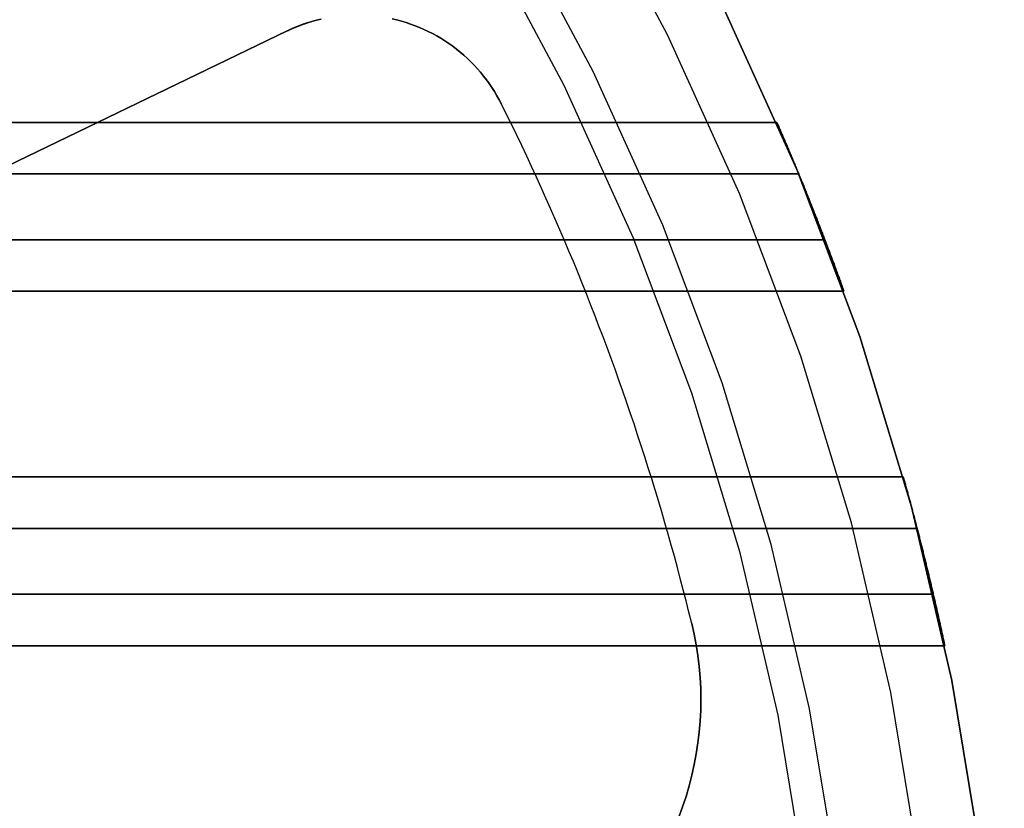
# Model space of a CAD drawing. Units: millimetres. Extents: x -222 to 223, y -222 to 222.
# Drawn here: x 108 to 169, y 25 to 74 of the extents above; entities that cross this region are included whole.
import ezdxf

# ---------------------------------------------------------------- set-up
doc = ezdxf.new("R2010")
doc.units = ezdxf.units.MM
doc.layers.get('0').update_dxf_attribs({"linetype": 'CONTINUOUS'})

msp = doc.modelspace()

# ---------------------------------------------------------------- linework, layer by layer
for p, q in [((125.773, 73.779, 84), (125.773, 73.779, 81)), ((125.773, 73.779, 81), (125.773, 73.779, 84)), ((26.398, 25.926, 81), (124.517, 73.274, 81)), ((26.398, 25.926, 84), (124.517, 73.274, 84)), ((124.517, 73.274, 81), (26.398, 25.926, 81)), ((124.517, 73.274, 84), (26.398, 25.926, 84)), ((124.517, 73.274, 81), (124.517, 73.274, 84)), ((124.517, 73.274, 84), (124.517, 73.274, 81)), ((137.812, 68.731, 84), (137.812, 68.731, 81)), ((137.812, 68.731, 81), (137.812, 68.731, 84)), ((-154.891, 67.6, -40), (154.891, 67.6, -40)), ((154.891, 67.6, -40), (-154.891, 67.6, -40)), ((-156.249, 64.4, -40), (156.249, 64.4, -40)), ((156.249, 64.4, -40), (-156.249, 64.4, -40)), ((157.868, 60.321, -20), (-157.868, 60.321, -20)), ((-157.868, 60.321, -20), (157.868, 60.321, -20)), ((-159.054, 57.121, -20), (159.054, 57.121, -20)), ((159.054, 57.121, -20), (-159.054, 57.121, -20)), ((-162.732, 45.6, -40), (162.732, 45.6, -40)), ((162.732, 45.6, -40), (-162.732, 45.6, -40)), ((-163.595, 42.4, -40), (163.595, 42.4, -40)), ((163.595, 42.4, -40), (-163.595, 42.4, -40)), ((164.598, 38.321, -20), (15.931, 38.321, -20)), ((15.931, 38.321, -20), (164.598, 38.321, -20)), ((149.609, 36.513, 84), (149.609, 36.513, 81)), ((149.609, 36.513, 81), (149.609, 36.513, 84)), ((22.109, 35.121, -20), (165.31, 35.121, -20)), ((165.31, 35.121, -20), (22.109, 35.121, -20))]:
    msp.add_line(p, q)
for points in [[(165.141, 0, -3), (164.788, 10.801, -3), (163.729, 21.555, -3), (161.968, 32.217, -3), (159.514, 42.742, -3), (156.377, 53.083, -3), (152.571, 63.197, -3), (148.111, 73.04, -3), (143.017, 82.571, -3)], [(165.141, 0, -3), (164.788, 10.801, -3), (163.729, 21.555, -3), (161.968, 32.217, -3), (159.514, 42.742, -3), (156.377, 53.083, -3), (152.571, 63.197, -3), (148.111, 73.04, -3), (143.017, 82.571, -3)], [(160, 0, 126), (159.657, 10.465, 126), (158.631, 20.884, 126), (156.926, 31.214, 126), (154.548, 41.411, 126), (151.509, 51.43, 126), (147.821, 61.229, 126), (143.5, 70.766, 126), (138.564, 80, 126)], [(160, 0, 0), (159.657, 10.465, 0), (158.631, 20.884, 0), (156.926, 31.214, 0), (154.548, 41.411, 0), (151.509, 51.43, 0), (147.821, 61.229, 0), (143.5, 70.766, 0), (138.564, 80, 0)], [(160, 0, 0), (159.657, 10.465, 0), (158.631, 20.884, 0), (156.926, 31.214, 0), (154.548, 41.411, 0), (151.509, 51.43, 0), (147.821, 61.229, 0), (143.5, 70.766, 0), (138.564, 80, 0)], [(160, 0, 126), (159.657, 10.465, 126), (158.631, 20.884, 126), (156.926, 31.214, 126), (154.548, 41.411, 126), (151.509, 51.43, 126), (147.821, 61.229, 126), (143.5, 70.766, 126), (138.564, 80, 126)], [(158, 0, 0), (157.662, 10.334, 0), (156.648, 20.623, 0), (154.964, 30.824, 0), (152.616, 40.893, 0), (149.615, 50.787, 0), (145.973, 60.464, 0), (141.706, 69.882, 0), (136.832, 79, 0)], [(158, 0, 126), (157.662, 10.334, 126), (156.648, 20.623, 126), (154.964, 30.824, 126), (152.616, 40.893, 126), (149.615, 50.787, 126), (145.973, 60.464, 126), (141.706, 69.882, 126), (136.832, 79, 126)], [(158, 0, 126), (157.662, 10.334, 126), (156.648, 20.623, 126), (154.964, 30.824, 126), (152.616, 40.893, 126), (149.615, 50.787, 126), (145.973, 60.464, 126), (141.706, 69.882, 126), (136.832, 79, 126)], [(158, 0, 0), (157.662, 10.334, 0), (156.648, 20.623, 0), (154.964, 30.824, 0), (152.616, 40.893, 0), (149.615, 50.787, 0), (145.973, 60.464, 0), (141.706, 69.882, 0), (136.832, 79, 0)], [(169, 0, -41), (168.638, 11.053, -41), (167.554, 22.059, -41), (165.753, 32.97, -41), (163.241, 43.74, -41), (160.031, 54.323, -41), (156.136, 64.674, -41), (151.571, 74.747, -41)], [(169, 0, -41), (168.638, 11.053, -41), (167.554, 22.059, -41), (165.753, 32.97, -41), (163.241, 43.74, -41), (160.031, 54.323, -41), (156.136, 64.674, -41), (151.571, 74.747, -41)], [(151.571, 74.747, -3), (156.136, 64.674, -3), (160.031, 54.323, -3), (163.241, 43.74, -3), (165.753, 32.97, -3), (167.554, 22.059, -3), (168.638, 11.053, -3), (169, 0, -3)], [(151.571, 74.747, -3), (156.136, 64.674, -3), (160.031, 54.323, -3), (163.241, 43.74, -3), (165.753, 32.97, -3), (167.554, 22.059, -3), (168.638, 11.053, -3), (169, 0, -3)], [(125.773, 73.779, 81), (126.056, 73.866, 81), (126.341, 73.945, 81), (126.629, 74.015, 81)], [(126.629, 74.015, 84), (126.341, 73.945, 84), (126.056, 73.866, 84), (125.773, 73.779, 84)], [(125.773, 73.779, 81), (126.056, 73.866, 81), (126.341, 73.945, 81), (126.629, 74.015, 81)], [(126.629, 74.015, 84), (126.341, 73.945, 84), (126.056, 73.866, 84), (125.773, 73.779, 84)], [(131.037, 74.029, 81), (131.326, 73.96, 81), (131.612, 73.883, 81), (131.895, 73.797, 81), (132.176, 73.703, 81), (132.454, 73.601, 81), (132.729, 73.49, 81), (133.001, 73.372, 81), (133.269, 73.245, 81), (133.533, 73.111, 81), (133.793, 72.968, 81), (134.048, 72.818, 81), (134.299, 72.661, 81), (134.546, 72.496, 81), (134.787, 72.324, 81), (135.023, 72.145, 81), (135.254, 71.959, 81), (135.479, 71.767, 81), (135.698, 71.567, 81), (135.911, 71.361, 81), (136.118, 71.15, 81), (136.319, 70.932, 81), (136.513, 70.708, 81), (136.701, 70.478, 81), (136.881, 70.243, 81), (137.055, 70.003, 81), (137.221, 69.758, 81), (137.38, 69.508, 81), (137.532, 69.253, 81), (137.675, 68.994, 81), (137.812, 68.731, 81)], [(137.812, 68.731, 84), (137.675, 68.994, 84), (137.532, 69.253, 84), (137.38, 69.508, 84), (137.221, 69.758, 84), (137.055, 70.003, 84), (136.881, 70.243, 84), (136.701, 70.478, 84), (136.513, 70.708, 84), (136.319, 70.932, 84), (136.118, 71.15, 84), (135.911, 71.361, 84), (135.698, 71.567, 84), (135.479, 71.767, 84), (135.254, 71.959, 84), (135.023, 72.145, 84), (134.787, 72.324, 84), (134.546, 72.496, 84), (134.299, 72.661, 84), (134.048, 72.818, 84), (133.793, 72.968, 84), (133.533, 73.111, 84), (133.269, 73.245, 84), (133.001, 73.372, 84), (132.729, 73.49, 84), (132.454, 73.601, 84), (132.176, 73.703, 84), (131.895, 73.797, 84), (131.612, 73.883, 84), (131.326, 73.96, 84), (131.037, 74.029, 84)], [(131.037, 74.029, 81), (131.326, 73.96, 81), (131.612, 73.883, 81), (131.895, 73.797, 81), (132.176, 73.703, 81), (132.454, 73.601, 81), (132.729, 73.49, 81), (133.001, 73.372, 81), (133.269, 73.245, 81), (133.533, 73.111, 81), (133.793, 72.968, 81), (134.048, 72.818, 81), (134.299, 72.661, 81), (134.546, 72.496, 81), (134.787, 72.324, 81), (135.023, 72.145, 81), (135.254, 71.959, 81), (135.479, 71.767, 81), (135.698, 71.567, 81), (135.911, 71.361, 81), (136.118, 71.15, 81), (136.319, 70.932, 81), (136.513, 70.708, 81), (136.701, 70.478, 81), (136.881, 70.243, 81), (137.055, 70.003, 81), (137.221, 69.758, 81), (137.38, 69.508, 81), (137.532, 69.253, 81), (137.675, 68.994, 81), (137.812, 68.731, 81)], [(137.812, 68.731, 84), (137.675, 68.994, 84), (137.532, 69.253, 84), (137.38, 69.508, 84), (137.221, 69.758, 84), (137.055, 70.003, 84), (136.881, 70.243, 84), (136.701, 70.478, 84), (136.513, 70.708, 84), (136.319, 70.932, 84), (136.118, 71.15, 84), (135.911, 71.361, 84), (135.698, 71.567, 84), (135.479, 71.767, 84), (135.254, 71.959, 84), (135.023, 72.145, 84), (134.787, 72.324, 84), (134.546, 72.496, 84), (134.299, 72.661, 84), (134.048, 72.818, 84), (133.793, 72.968, 84), (133.533, 73.111, 84), (133.269, 73.245, 84), (133.001, 73.372, 84), (132.729, 73.49, 84), (132.454, 73.601, 84), (132.176, 73.703, 84), (131.895, 73.797, 84), (131.612, 73.883, 84), (131.326, 73.96, 84), (131.037, 74.029, 84)], [(125.773, 73.779, 84), (125.746, 73.77, 84), (125.719, 73.761, 84), (125.692, 73.752, 84), (125.666, 73.743, 84), (125.639, 73.734, 84), (125.612, 73.725, 84), (125.585, 73.716, 84), (125.559, 73.706, 84), (125.532, 73.697, 84), (125.506, 73.688, 84), (125.479, 73.678, 84), (125.452, 73.668, 84), (125.426, 73.659, 84), (125.399, 73.649, 84), (125.373, 73.639, 84), (125.347, 73.629, 84), (125.32, 73.619, 84), (125.294, 73.609, 84), (125.267, 73.599, 84), (125.241, 73.589, 84), (125.215, 73.579, 84), (125.189, 73.568, 84), (125.162, 73.558, 84), (125.136, 73.548, 84), (125.11, 73.537, 84), (125.084, 73.526, 84), (125.058, 73.516, 84), (125.032, 73.505, 84), (125.006, 73.494, 84), (124.98, 73.483, 84), (124.954, 73.472, 84), (124.928, 73.461, 84), (124.902, 73.45, 84), (124.876, 73.439, 84), (124.85, 73.427, 84), (124.824, 73.416, 84), (124.798, 73.405, 84), (124.773, 73.393, 84), (124.747, 73.382, 84), (124.721, 73.37, 84), (124.696, 73.358, 84), (124.67, 73.346, 84), (124.644, 73.335, 84), (124.619, 73.323, 84), (124.593, 73.311, 84), (124.568, 73.299, 84), (124.542, 73.286, 84), (124.517, 73.274, 84)], [(124.517, 73.274, 81), (124.542, 73.286, 81), (124.568, 73.299, 81), (124.593, 73.311, 81), (124.619, 73.323, 81), (124.644, 73.335, 81), (124.67, 73.346, 81), (124.696, 73.358, 81), (124.721, 73.37, 81), (124.747, 73.382, 81), (124.773, 73.393, 81), (124.798, 73.405, 81), (124.824, 73.416, 81), (124.85, 73.427, 81), (124.876, 73.439, 81), (124.902, 73.45, 81), (124.928, 73.461, 81), (124.954, 73.472, 81), (124.98, 73.483, 81), (125.006, 73.494, 81), (125.032, 73.505, 81), (125.058, 73.516, 81), (125.084, 73.526, 81), (125.11, 73.537, 81), (125.136, 73.548, 81), (125.162, 73.558, 81), (125.189, 73.568, 81), (125.215, 73.579, 81), (125.241, 73.589, 81), (125.267, 73.599, 81), (125.294, 73.609, 81), (125.32, 73.619, 81), (125.347, 73.629, 81), (125.373, 73.639, 81), (125.399, 73.649, 81), (125.426, 73.659, 81), (125.452, 73.668, 81), (125.479, 73.678, 81), (125.506, 73.688, 81), (125.532, 73.697, 81), (125.559, 73.706, 81), (125.585, 73.716, 81), (125.612, 73.725, 81), (125.639, 73.734, 81), (125.666, 73.743, 81), (125.692, 73.752, 81), (125.719, 73.761, 81), (125.746, 73.77, 81), (125.773, 73.779, 81)], [(124.517, 73.274, 81), (124.542, 73.286, 81), (124.568, 73.299, 81), (124.593, 73.311, 81), (124.619, 73.323, 81), (124.644, 73.335, 81), (124.67, 73.346, 81), (124.696, 73.358, 81), (124.721, 73.37, 81), (124.747, 73.382, 81), (124.773, 73.393, 81), (124.798, 73.405, 81), (124.824, 73.416, 81), (124.85, 73.427, 81), (124.876, 73.439, 81), (124.902, 73.45, 81), (124.928, 73.461, 81), (124.954, 73.472, 81), (124.98, 73.483, 81), (125.006, 73.494, 81), (125.032, 73.505, 81), (125.058, 73.516, 81), (125.084, 73.526, 81), (125.11, 73.537, 81), (125.136, 73.548, 81), (125.162, 73.558, 81), (125.189, 73.568, 81), (125.215, 73.579, 81), (125.241, 73.589, 81), (125.267, 73.599, 81), (125.294, 73.609, 81), (125.32, 73.619, 81), (125.347, 73.629, 81), (125.373, 73.639, 81), (125.399, 73.649, 81), (125.426, 73.659, 81), (125.452, 73.668, 81), (125.479, 73.678, 81), (125.506, 73.688, 81), (125.532, 73.697, 81), (125.559, 73.706, 81), (125.585, 73.716, 81), (125.612, 73.725, 81), (125.639, 73.734, 81), (125.666, 73.743, 81), (125.692, 73.752, 81), (125.719, 73.761, 81), (125.746, 73.77, 81), (125.773, 73.779, 81)], [(125.773, 73.779, 84), (125.746, 73.77, 84), (125.719, 73.761, 84), (125.692, 73.752, 84), (125.666, 73.743, 84), (125.639, 73.734, 84), (125.612, 73.725, 84), (125.585, 73.716, 84), (125.559, 73.706, 84), (125.532, 73.697, 84), (125.506, 73.688, 84), (125.479, 73.678, 84), (125.452, 73.668, 84), (125.426, 73.659, 84), (125.399, 73.649, 84), (125.373, 73.639, 84), (125.347, 73.629, 84), (125.32, 73.619, 84), (125.294, 73.609, 84), (125.267, 73.599, 84), (125.241, 73.589, 84), (125.215, 73.579, 84), (125.189, 73.568, 84), (125.162, 73.558, 84), (125.136, 73.548, 84), (125.11, 73.537, 84), (125.084, 73.526, 84), (125.058, 73.516, 84), (125.032, 73.505, 84), (125.006, 73.494, 84), (124.98, 73.483, 84), (124.954, 73.472, 84), (124.928, 73.461, 84), (124.902, 73.45, 84), (124.876, 73.439, 84), (124.85, 73.427, 84), (124.824, 73.416, 84), (124.798, 73.405, 84), (124.773, 73.393, 84), (124.747, 73.382, 84), (124.721, 73.37, 84), (124.696, 73.358, 84), (124.67, 73.346, 84), (124.644, 73.335, 84), (124.619, 73.323, 84), (124.593, 73.311, 84), (124.568, 73.299, 84), (124.542, 73.286, 84), (124.517, 73.274, 84)], [(149.609, 36.513, 81), (149.437, 37.209, 81), (149.263, 37.903, 81), (149.085, 38.597, 81), (148.904, 39.29, 81), (148.719, 39.982, 81), (148.532, 40.673, 81), (148.341, 41.364, 81), (148.147, 42.053, 81), (147.95, 42.742, 81), (147.749, 43.43, 81), (147.546, 44.116, 81), (147.339, 44.802, 81), (147.129, 45.487, 81), (146.916, 46.171, 81), (146.699, 46.854, 81), (146.48, 47.535, 81), (146.257, 48.216, 81), (146.031, 48.896, 81), (145.802, 49.575, 81), (145.57, 50.252, 81), (145.335, 50.929, 81), (145.097, 51.604, 81), (144.855, 52.278, 81), (144.61, 52.952, 81), (144.362, 53.624, 81), (144.111, 54.295, 81), (143.857, 54.964, 81), (143.6, 55.633, 81), (143.34, 56.3, 81), (143.076, 56.966, 81), (142.81, 57.631, 81), (142.54, 58.295, 81), (142.268, 58.957, 81), (141.992, 59.618, 81), (141.713, 60.278, 81), (141.431, 60.936, 81), (141.146, 61.593, 81), (140.858, 62.249, 81), (140.567, 62.904, 81), (140.273, 63.557, 81), (139.976, 64.209, 81), (139.676, 64.859, 81), (139.373, 65.508, 81), (139.066, 66.155, 81), (138.757, 66.801, 81), (138.445, 67.446, 81), (138.13, 68.089, 81), (137.812, 68.731, 81)], [(149.609, 36.513, 84), (149.437, 37.209, 84), (149.263, 37.903, 84), (149.085, 38.597, 84), (148.904, 39.29, 84), (148.719, 39.982, 84), (148.532, 40.673, 84), (148.341, 41.364, 84), (148.147, 42.053, 84), (147.95, 42.742, 84), (147.749, 43.43, 84), (147.546, 44.116, 84), (147.339, 44.802, 84), (147.129, 45.487, 84), (146.916, 46.171, 84), (146.699, 46.854, 84), (146.48, 47.535, 84), (146.257, 48.216, 84), (146.031, 48.896, 84), (145.802, 49.575, 84), (145.57, 50.252, 84), (145.335, 50.929, 84), (145.097, 51.604, 84), (144.855, 52.278, 84), (144.61, 52.952, 84), (144.362, 53.624, 84), (144.111, 54.295, 84), (143.857, 54.964, 84), (143.6, 55.633, 84), (143.34, 56.3, 84), (143.076, 56.966, 84), (142.81, 57.631, 84), (142.54, 58.295, 84), (142.268, 58.957, 84), (141.992, 59.618, 84), (141.713, 60.278, 84), (141.431, 60.936, 84), (141.146, 61.593, 84), (140.858, 62.249, 84), (140.567, 62.904, 84), (140.273, 63.557, 84), (139.976, 64.209, 84), (139.676, 64.859, 84), (139.373, 65.508, 84), (139.066, 66.155, 84), (138.757, 66.801, 84), (138.445, 67.446, 84), (138.13, 68.089, 84), (137.812, 68.731, 84)], [(149.609, 36.513, 81), (149.437, 37.209, 81), (149.263, 37.903, 81), (149.085, 38.597, 81), (148.904, 39.29, 81), (148.719, 39.982, 81), (148.532, 40.673, 81), (148.341, 41.364, 81), (148.147, 42.053, 81), (147.95, 42.742, 81), (147.749, 43.43, 81), (147.546, 44.116, 81), (147.339, 44.802, 81), (147.129, 45.487, 81), (146.916, 46.171, 81), (146.699, 46.854, 81), (146.48, 47.535, 81), (146.257, 48.216, 81), (146.031, 48.896, 81), (145.802, 49.575, 81), (145.57, 50.252, 81), (145.335, 50.929, 81), (145.097, 51.604, 81), (144.855, 52.278, 81), (144.61, 52.952, 81), (144.362, 53.624, 81), (144.111, 54.295, 81), (143.857, 54.964, 81), (143.6, 55.633, 81), (143.34, 56.3, 81), (143.076, 56.966, 81), (142.81, 57.631, 81), (142.54, 58.295, 81), (142.268, 58.957, 81), (141.992, 59.618, 81), (141.713, 60.278, 81), (141.431, 60.936, 81), (141.146, 61.593, 81), (140.858, 62.249, 81), (140.567, 62.904, 81), (140.273, 63.557, 81), (139.976, 64.209, 81), (139.676, 64.859, 81), (139.373, 65.508, 81), (139.066, 66.155, 81), (138.757, 66.801, 81), (138.445, 67.446, 81), (138.13, 68.089, 81), (137.812, 68.731, 81)], [(149.609, 36.513, 84), (149.437, 37.209, 84), (149.263, 37.903, 84), (149.085, 38.597, 84), (148.904, 39.29, 84), (148.719, 39.982, 84), (148.532, 40.673, 84), (148.341, 41.364, 84), (148.147, 42.053, 84), (147.95, 42.742, 84), (147.749, 43.43, 84), (147.546, 44.116, 84), (147.339, 44.802, 84), (147.129, 45.487, 84), (146.916, 46.171, 84), (146.699, 46.854, 84), (146.48, 47.535, 84), (146.257, 48.216, 84), (146.031, 48.896, 84), (145.802, 49.575, 84), (145.57, 50.252, 84), (145.335, 50.929, 84), (145.097, 51.604, 84), (144.855, 52.278, 84), (144.61, 52.952, 84), (144.362, 53.624, 84), (144.111, 54.295, 84), (143.857, 54.964, 84), (143.6, 55.633, 84), (143.34, 56.3, 84), (143.076, 56.966, 84), (142.81, 57.631, 84), (142.54, 58.295, 84), (142.268, 58.957, 84), (141.992, 59.618, 84), (141.713, 60.278, 84), (141.431, 60.936, 84), (141.146, 61.593, 84), (140.858, 62.249, 84), (140.567, 62.904, 84), (140.273, 63.557, 84), (139.976, 64.209, 84), (139.676, 64.859, 84), (139.373, 65.508, 84), (139.066, 66.155, 84), (138.757, 66.801, 84), (138.445, 67.446, 84), (138.13, 68.089, 84), (137.812, 68.731, 84)], [(154.891, 67.6, -40), (154.92, 67.534, -40), (154.949, 67.467, -40), (154.978, 67.401, -40), (155.007, 67.334, -40), (155.036, 67.268, -40), (155.064, 67.202, -40), (155.093, 67.135, -40), (155.122, 67.069, -40), (155.151, 67.002, -40), (155.179, 66.936, -40), (155.208, 66.869, -40), (155.237, 66.803, -40), (155.265, 66.736, -40), (155.294, 66.67, -40), (155.322, 66.603, -40), (155.351, 66.536, -40), (155.379, 66.47, -40), (155.408, 66.403, -40), (155.436, 66.337, -40), (155.465, 66.27, -40), (155.493, 66.203, -40), (155.521, 66.137, -40), (155.55, 66.07, -40), (155.578, 66.003, -40), (155.606, 65.937, -40), (155.635, 65.87, -40), (155.663, 65.803, -40), (155.691, 65.737, -40), (155.719, 65.67, -40), (155.747, 65.603, -40), (155.775, 65.537, -40), (155.803, 65.47, -40), (155.831, 65.403, -40), (155.859, 65.336, -40), (155.887, 65.269, -40), (155.915, 65.203, -40), (155.943, 65.136, -40), (155.971, 65.069, -40), (155.999, 65.002, -40), (156.027, 64.935, -40), (156.055, 64.868, -40), (156.083, 64.802, -40), (156.11, 64.735, -40), (156.138, 64.668, -40), (156.166, 64.601, -40), (156.193, 64.534, -40), (156.221, 64.467, -40), (156.249, 64.4, -40)], [(154.891, 67.6, -40), (154.92, 67.534, -40), (154.949, 67.467, -40), (154.978, 67.401, -40), (155.007, 67.334, -40), (155.036, 67.268, -40), (155.064, 67.202, -40), (155.093, 67.135, -40), (155.122, 67.069, -40), (155.151, 67.002, -40), (155.179, 66.936, -40), (155.208, 66.869, -40), (155.237, 66.803, -40), (155.265, 66.736, -40), (155.294, 66.67, -40), (155.322, 66.603, -40), (155.351, 66.536, -40), (155.379, 66.47, -40), (155.408, 66.403, -40), (155.436, 66.337, -40), (155.465, 66.27, -40), (155.493, 66.203, -40), (155.521, 66.137, -40), (155.55, 66.07, -40), (155.578, 66.003, -40), (155.606, 65.937, -40), (155.635, 65.87, -40), (155.663, 65.803, -40), (155.691, 65.737, -40), (155.719, 65.67, -40), (155.747, 65.603, -40), (155.775, 65.537, -40), (155.803, 65.47, -40), (155.831, 65.403, -40), (155.859, 65.336, -40), (155.887, 65.269, -40), (155.915, 65.203, -40), (155.943, 65.136, -40), (155.971, 65.069, -40), (155.999, 65.002, -40), (156.027, 64.935, -40), (156.055, 64.868, -40), (156.083, 64.802, -40), (156.11, 64.735, -40), (156.138, 64.668, -40), (156.166, 64.601, -40), (156.193, 64.534, -40), (156.221, 64.467, -40), (156.249, 64.4, -40)], [(159.054, 57.121, -20), (159.03, 57.188, -20), (159.006, 57.254, -20), (158.982, 57.321, -20), (158.958, 57.388, -20), (158.934, 57.455, -20), (158.91, 57.522, -20), (158.885, 57.589, -20), (158.861, 57.656, -20), (158.837, 57.722, -20), (158.812, 57.789, -20), (158.788, 57.856, -20), (158.764, 57.923, -20), (158.739, 57.99, -20), (158.715, 58.056, -20), (158.691, 58.123, -20), (158.666, 58.19, -20), (158.642, 58.257, -20), (158.617, 58.323, -20), (158.593, 58.39, -20), (158.568, 58.457, -20), (158.543, 58.524, -20), (158.519, 58.59, -20), (158.494, 58.657, -20), (158.469, 58.724, -20), (158.445, 58.79, -20), (158.42, 58.857, -20), (158.395, 58.924, -20), (158.37, 58.99, -20), (158.345, 59.057, -20), (158.321, 59.123, -20), (158.296, 59.19, -20), (158.271, 59.257, -20), (158.246, 59.323, -20), (158.221, 59.39, -20), (158.196, 59.456, -20), (158.171, 59.523, -20), (158.146, 59.589, -20), (158.121, 59.656, -20), (158.096, 59.722, -20), (158.071, 59.789, -20), (158.045, 59.855, -20), (158.02, 59.922, -20), (157.995, 59.988, -20), (157.97, 60.055, -20), (157.944, 60.121, -20), (157.919, 60.188, -20), (157.894, 60.254, -20), (157.868, 60.321, -20)], [(159.054, 57.121, -20), (159.03, 57.188, -20), (159.006, 57.254, -20), (158.982, 57.321, -20), (158.958, 57.388, -20), (158.934, 57.455, -20), (158.91, 57.522, -20), (158.885, 57.589, -20), (158.861, 57.656, -20), (158.837, 57.722, -20), (158.812, 57.789, -20), (158.788, 57.856, -20), (158.764, 57.923, -20), (158.739, 57.99, -20), (158.715, 58.056, -20), (158.691, 58.123, -20), (158.666, 58.19, -20), (158.642, 58.257, -20), (158.617, 58.323, -20), (158.593, 58.39, -20), (158.568, 58.457, -20), (158.543, 58.524, -20), (158.519, 58.59, -20), (158.494, 58.657, -20), (158.469, 58.724, -20), (158.445, 58.79, -20), (158.42, 58.857, -20), (158.395, 58.924, -20), (158.37, 58.99, -20), (158.345, 59.057, -20), (158.321, 59.123, -20), (158.296, 59.19, -20), (158.271, 59.257, -20), (158.246, 59.323, -20), (158.221, 59.39, -20), (158.196, 59.456, -20), (158.171, 59.523, -20), (158.146, 59.589, -20), (158.121, 59.656, -20), (158.096, 59.722, -20), (158.071, 59.789, -20), (158.045, 59.855, -20), (158.02, 59.922, -20), (157.995, 59.988, -20), (157.97, 60.055, -20), (157.944, 60.121, -20), (157.919, 60.188, -20), (157.894, 60.254, -20), (157.868, 60.321, -20)], [(162.732, 45.6, -40), (162.75, 45.534, -40), (162.769, 45.467, -40), (162.788, 45.401, -40), (162.806, 45.334, -40), (162.825, 45.267, -40), (162.843, 45.201, -40), (162.862, 45.134, -40), (162.88, 45.068, -40), (162.898, 45.001, -40), (162.917, 44.935, -40), (162.935, 44.868, -40), (162.953, 44.802, -40), (162.972, 44.735, -40), (162.99, 44.668, -40), (163.008, 44.602, -40), (163.026, 44.535, -40), (163.045, 44.469, -40), (163.063, 44.402, -40), (163.081, 44.335, -40), (163.099, 44.269, -40), (163.117, 44.202, -40), (163.135, 44.135, -40), (163.153, 44.069, -40), (163.171, 44.002, -40), (163.189, 43.935, -40), (163.207, 43.869, -40), (163.225, 43.802, -40), (163.243, 43.735, -40), (163.261, 43.669, -40), (163.278, 43.602, -40), (163.296, 43.535, -40), (163.314, 43.469, -40), (163.332, 43.402, -40), (163.35, 43.335, -40), (163.367, 43.268, -40), (163.385, 43.202, -40), (163.403, 43.135, -40), (163.42, 43.068, -40), (163.438, 43.001, -40), (163.455, 42.934, -40), (163.473, 42.868, -40), (163.49, 42.801, -40), (163.508, 42.734, -40), (163.525, 42.667, -40), (163.543, 42.6, -40), (163.56, 42.534, -40), (163.577, 42.467, -40), (163.595, 42.4, -40)], [(162.732, 45.6, -40), (162.75, 45.534, -40), (162.769, 45.467, -40), (162.788, 45.401, -40), (162.806, 45.334, -40), (162.825, 45.267, -40), (162.843, 45.201, -40), (162.862, 45.134, -40), (162.88, 45.068, -40), (162.898, 45.001, -40), (162.917, 44.935, -40), (162.935, 44.868, -40), (162.953, 44.802, -40), (162.972, 44.735, -40), (162.99, 44.668, -40), (163.008, 44.602, -40), (163.026, 44.535, -40), (163.045, 44.469, -40), (163.063, 44.402, -40), (163.081, 44.335, -40), (163.099, 44.269, -40), (163.117, 44.202, -40), (163.135, 44.135, -40), (163.153, 44.069, -40), (163.171, 44.002, -40), (163.189, 43.935, -40), (163.207, 43.869, -40), (163.225, 43.802, -40), (163.243, 43.735, -40), (163.261, 43.669, -40), (163.278, 43.602, -40), (163.296, 43.535, -40), (163.314, 43.469, -40), (163.332, 43.402, -40), (163.35, 43.335, -40), (163.367, 43.268, -40), (163.385, 43.202, -40), (163.403, 43.135, -40), (163.42, 43.068, -40), (163.438, 43.001, -40), (163.455, 42.934, -40), (163.473, 42.868, -40), (163.49, 42.801, -40), (163.508, 42.734, -40), (163.525, 42.667, -40), (163.543, 42.6, -40), (163.56, 42.534, -40), (163.577, 42.467, -40), (163.595, 42.4, -40)], [(165.31, 35.121, -20), (165.296, 35.187, -20), (165.282, 35.254, -20), (165.268, 35.321, -20), (165.253, 35.388, -20), (165.239, 35.455, -20), (165.225, 35.521, -20), (165.21, 35.588, -20), (165.196, 35.655, -20), (165.182, 35.722, -20), (165.167, 35.788, -20), (165.153, 35.855, -20), (165.138, 35.922, -20), (165.124, 35.989, -20), (165.109, 36.055, -20), (165.095, 36.122, -20), (165.08, 36.189, -20), (165.065, 36.256, -20), (165.051, 36.322, -20), (165.036, 36.389, -20), (165.021, 36.456, -20), (165.006, 36.522, -20), (164.992, 36.589, -20), (164.977, 36.656, -20), (164.962, 36.722, -20), (164.947, 36.789, -20), (164.932, 36.856, -20), (164.917, 36.922, -20), (164.902, 36.989, -20), (164.887, 37.056, -20), (164.872, 37.122, -20), (164.857, 37.189, -20), (164.842, 37.255, -20), (164.827, 37.322, -20), (164.812, 37.389, -20), (164.797, 37.455, -20), (164.782, 37.522, -20), (164.767, 37.588, -20), (164.752, 37.655, -20), (164.736, 37.722, -20), (164.721, 37.788, -20), (164.706, 37.855, -20), (164.691, 37.921, -20), (164.675, 37.988, -20), (164.66, 38.054, -20), (164.644, 38.121, -20), (164.629, 38.188, -20), (164.614, 38.254, -20), (164.598, 38.321, -20)], [(165.31, 35.121, -20), (165.296, 35.187, -20), (165.282, 35.254, -20), (165.268, 35.321, -20), (165.253, 35.388, -20), (165.239, 35.455, -20), (165.225, 35.521, -20), (165.21, 35.588, -20), (165.196, 35.655, -20), (165.182, 35.722, -20), (165.167, 35.788, -20), (165.153, 35.855, -20), (165.138, 35.922, -20), (165.124, 35.989, -20), (165.109, 36.055, -20), (165.095, 36.122, -20), (165.08, 36.189, -20), (165.065, 36.256, -20), (165.051, 36.322, -20), (165.036, 36.389, -20), (165.021, 36.456, -20), (165.006, 36.522, -20), (164.992, 36.589, -20), (164.977, 36.656, -20), (164.962, 36.722, -20), (164.947, 36.789, -20), (164.932, 36.856, -20), (164.917, 36.922, -20), (164.902, 36.989, -20), (164.887, 37.056, -20), (164.872, 37.122, -20), (164.857, 37.189, -20), (164.842, 37.255, -20), (164.827, 37.322, -20), (164.812, 37.389, -20), (164.797, 37.455, -20), (164.782, 37.522, -20), (164.767, 37.588, -20), (164.752, 37.655, -20), (164.736, 37.722, -20), (164.721, 37.788, -20), (164.706, 37.855, -20), (164.691, 37.921, -20), (164.675, 37.988, -20), (164.66, 38.054, -20), (164.644, 38.121, -20), (164.629, 38.188, -20), (164.614, 38.254, -20), (164.598, 38.321, -20)], [(149.609, 36.513, 81), (149.759, 35.85, 81), (149.886, 35.182, 81), (149.991, 34.511, 81), (150.072, 33.836, 81), (150.131, 33.159, 81), (150.167, 32.48, 81), (150.179, 31.8, 81), (150.169, 31.121, 81), (150.135, 30.442, 81), (150.078, 29.764, 81), (149.998, 29.089, 81), (149.896, 28.417, 81), (149.771, 27.749, 81), (149.623, 27.086, 81), (149.452, 26.428, 81), (149.259, 25.776, 81), (149.045, 25.131, 81), (148.808, 24.494, 81)], [(148.808, 24.494, 84), (149.045, 25.131, 84), (149.259, 25.776, 84), (149.452, 26.428, 84), (149.623, 27.086, 84), (149.771, 27.749, 84), (149.896, 28.417, 84), (149.998, 29.089, 84), (150.078, 29.764, 84), (150.135, 30.442, 84), (150.169, 31.121, 84), (150.179, 31.8, 84), (150.167, 32.48, 84), (150.131, 33.159, 84), (150.072, 33.836, 84), (149.991, 34.511, 84), (149.886, 35.182, 84), (149.759, 35.85, 84), (149.609, 36.513, 84)], [(149.609, 36.513, 81), (149.759, 35.85, 81), (149.886, 35.182, 81), (149.991, 34.511, 81), (150.072, 33.836, 81), (150.131, 33.159, 81), (150.167, 32.48, 81), (150.179, 31.8, 81), (150.169, 31.121, 81), (150.135, 30.442, 81), (150.078, 29.764, 81), (149.998, 29.089, 81), (149.896, 28.417, 81), (149.771, 27.749, 81), (149.623, 27.086, 81), (149.452, 26.428, 81), (149.259, 25.776, 81), (149.045, 25.131, 81), (148.808, 24.494, 81)], [(148.808, 24.494, 84), (149.045, 25.131, 84), (149.259, 25.776, 84), (149.452, 26.428, 84), (149.623, 27.086, 84), (149.771, 27.749, 84), (149.896, 28.417, 84), (149.998, 29.089, 84), (150.078, 29.764, 84), (150.135, 30.442, 84), (150.169, 31.121, 84), (150.179, 31.8, 84), (150.167, 32.48, 84), (150.131, 33.159, 84), (150.072, 33.836, 84), (149.991, 34.511, 84), (149.886, 35.182, 84), (149.759, 35.85, 84), (149.609, 36.513, 84)]]:
    msp.add_polyline3d(points)
for points, weights in [([(157.868, 60.321, -20), (156.933, 62.77, -26.73), (155.94, 65.197, -33.397), (154.891, 67.6, -40)], [1, 0.999819517136, 0.999819517136, 1]), ([(157.868, 60.321, -20), (156.933, 62.77, -26.73), (155.94, 65.197, -33.397), (154.891, 67.6, -40)], [1, 0.999819517136, 0.999819517136, 1]), ([(156.249, 64.4, -40), (157.24, 61.995, -33.393), (158.175, 59.568, -26.725), (159.054, 57.121, -20)], [1, 0.999822378159, 0.999822378159, 1]), ([(156.249, 64.4, -40), (157.24, 61.995, -33.393), (158.175, 59.568, -26.725), (159.054, 57.121, -20)], [1, 0.999822378159, 0.999822378159, 1]), ([(164.598, 38.321, -20), (164.03, 40.761, -26.704), (163.408, 43.188, -33.372), (162.732, 45.6, -40)], [1, 0.999835193157, 0.999835193157, 1]), ([(164.598, 38.321, -20), (164.03, 40.761, -26.704), (163.408, 43.188, -33.372), (162.732, 45.6, -40)], [1, 0.999835193157, 0.999835193157, 1]), ([(163.595, 42.4, -40), (164.22, 39.986, -33.369), (164.792, 37.56, -26.701), (165.31, 35.121, -20)], [1, 0.999836802483, 0.999836802483, 1]), ([(163.595, 42.4, -40), (164.22, 39.986, -33.369), (164.792, 37.56, -26.701), (165.31, 35.121, -20)], [1, 0.999836802483, 0.999836802483, 1])]:
    msp.add_rational_spline(points, weights, degree=3)

doc.saveas('drawing.dxf')
